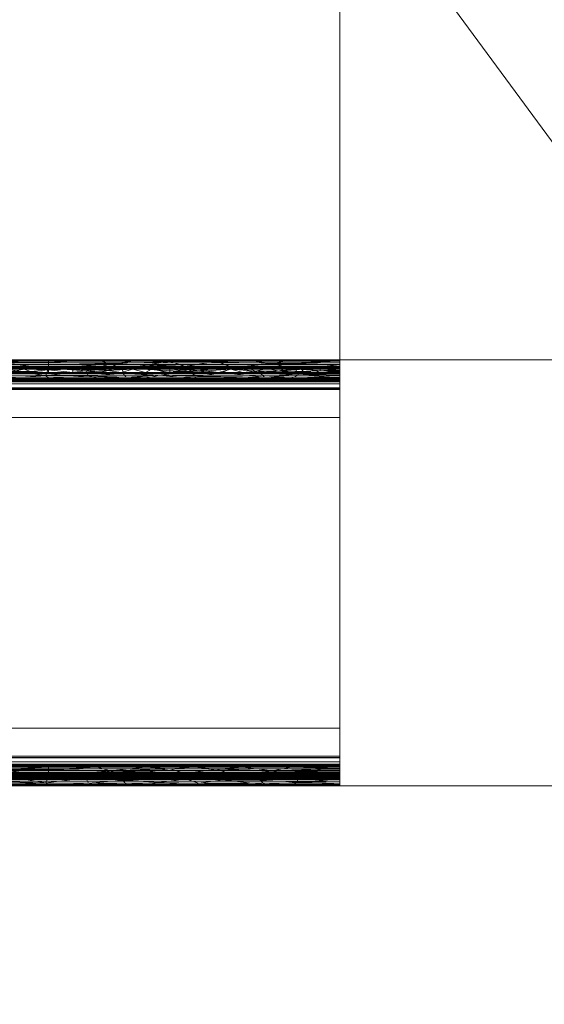
# Model space of a CAD drawing. Units: millimetres. Extents: x -17855 to 18594, y -15273 to 15324.
# Drawn here: x 2711 to 2879, y 9894 to 10211 of the extents above; entities that cross this region are included whole.
import ezdxf

# ---------------------------------------------------------------- set-up
doc = ezdxf.new("R2010")
doc.units = ezdxf.units.MM
doc.layers.add('A-FLOR-____-OTLN', color=192, linetype='Continuous', lineweight=9)
doc.layers.add('P-SANR-FIXT-OTLN', color=6, linetype='Continuous', lineweight=9)

# ---------------------------------------------------------------- blocks, each defined once
blk = doc.blocks.new('ACO Asphalt-Hartbelag Rinne AHR - VAR-210892-_3D_')
at = {"layer": 'P-SANR-FIXT-OTLN'}
mesh = blk.add_polyface(dxfattribs=at)
corners = [(0, 65.5, -100), (0, 66.28, -99.9), (0, 67, -99.6), (0, 67.62, -99.12), (0, 68.1, -98.5), (0, 68.4, -97.78), (0, 68.5, -97), (1000, 68.5, -97), (1000, 68.4, -97.78), (1000, 68.1, -98.5), (1000, 67.62, -99.12), (1000, 67, -99.6), (1000, 66.28, -99.9), (1000, 65.5, -100)]
mesh.append_faces([[corners[k] for k in face] for face in [(0, 1, 12, 13)]], dxfattribs={"vtx1": -1})
mesh.append_faces([[corners[k] for k in face] for face in [(1, 2, 11, 12), (10, 11, 2, 3), (3, 4, 9, 10), (4, 5, 8, 9)]], dxfattribs={"vtx1": -1, "vtx3": -1})
mesh.append_faces([[corners[k] for k in face] for face in [(6, 7, 8, 5)]], dxfattribs={"vtx2": -1})
mesh = blk.add_polyface(dxfattribs=at)
corners = [(0, 68.5, -97), (0, 68.5, -3), (1000, 68.5, -2.97), (1000, 68.5, -97)]
mesh.append_faces([[corners[k] for k in face] for face in [(3, 0, 1, 2)]])
mesh = blk.add_polyface(dxfattribs=at)
corners = [(930.02, 65.89, 0), (918.26, 65.05, -0.01), (930.19, 64.3, -0.23), (953.12, 68.5, -2.97), (937.5, 68.5, -2.97), (945.31, 68.02, -1.34), (931.25, 62.93, -1.42), (941.87, 63.62, -0.64), (890.62, 67.73, -0.97), (906.25, 68.5, -2.97), (890.62, 68.5, -2.97), (875, 68.5, -2.97), (953.12, 62.5, -2.97), (954.58, 63.34, -0.89), (906.25, 65.82, 0.01), (906.27, 67.73, -0.97), (905.4, 63.49, -0.74), (919.08, 63.37, -0.87), (950.46, 64.78, -0.06), (950.16, 66.53, -0.16), (938.22, 66.98, -0.36), (921.87, 68.5, -2.97), (921.87, 62.5, -2.97), (937.5, 62.5, -2.97), (926.07, 67.3, -0.57), (893.44, 65.48, 0.03), (892.85, 63.77, -0.52), (906.25, 62.5, -2.97), (890.62, 62.5, -2.97)]
mesh.append_faces([[corners[k] for k in face] for face in [(12, 7, 23)]], dxfattribs={"vtx0": -1, "vtx1": -1})
mesh.append_faces([[corners[k] for k in face] for face in [(0, 1, 2), (6, 7, 2), (7, 12, 13), (14, 15, 8), (1, 16, 17), (2, 18, 0), (2, 1, 17), (2, 17, 6), (19, 5, 20), (18, 20, 0), (24, 5, 4), (5, 24, 20), (0, 20, 24), (1, 24, 14), (2, 7, 18), (24, 1, 0), (1, 14, 16), (16, 25, 26), (16, 27, 17), (22, 6, 17), (23, 7, 6), (18, 7, 13), (18, 19, 20), (26, 28, 16), (25, 16, 14), (14, 8, 25), (14, 24, 15), (15, 24, 21), (9, 8, 15)]], dxfattribs={"vtx0": -1, "vtx1": -1, "vtx2": -1})
mesh.append_faces([[corners[k] for k in face] for face in [(6, 22, 23), (17, 27, 22), (24, 4, 21)]], dxfattribs={"vtx0": -1, "vtx2": -1})
mesh.append_faces([[corners[k] for k in face] for face in [(8, 9, 10, 11)]], dxfattribs={"vtx0": -1, "vtx3": -1})
mesh.append_faces([[corners[k] for k in face] for face in [(3, 4, 5), (21, 9, 15), (28, 27, 16)]], dxfattribs={"vtx1": -1, "vtx2": -1})
mesh = blk.add_polyface(dxfattribs=at)
corners = [(968.75, 62.5, -2.97), (975.71, 62.94, -1.42), (954.58, 63.34, -0.89), (1000, 64.72, -0.07), (1000, 65.5, 0.03), (985.73, 65.54, 0.03), (945.31, 68.02, -1.34), (960.3, 67.88, -1.14), (953.12, 68.5, -2.97), (1000, 66.28, -0.07), (1000, 67, -0.37), (986.73, 63.67, -0.59), (1000, 62.9, -1.47), (1000, 63.38, -0.85), (984.37, 62.5, -2.97), (968.75, 68.5, -2.97), (978.38, 67.33, -0.59), (984.37, 68.5, -2.97), (1000, 68.1, -1.47), (1000, 68.4, -2.19), (1000, 67.62, -0.85), (965.65, 66.16, -0.05), (974.38, 64.35, -0.2), (1000, 62.5, -2.97), (1000, 62.6, -2.19), (1000, 64, -0.37), (1000, 68.5, -2.97), (962.28, 64.43, -0.17), (950.46, 64.78, -0.06), (950.16, 66.53, -0.16), (953.12, 62.5, -2.97)]
mesh.append_faces([[corners[k] for k in face] for face in [(15, 16, 17), (12, 14, 24), (25, 11, 13), (9, 5, 4), (14, 1, 0)]], dxfattribs={"vtx0": -1, "vtx1": -1})
mesh.append_faces([[corners[k] for k in face] for face in [(0, 1, 2), (6, 7, 8), (11, 1, 14), (17, 16, 18), (21, 22, 5), (10, 16, 5), (11, 3, 5), (22, 11, 5), (1, 11, 22), (12, 11, 14), (21, 5, 16), (1, 22, 27), (27, 21, 28), (7, 29, 21), (21, 29, 28), (7, 16, 15), (16, 7, 21), (7, 6, 29), (28, 2, 27), (1, 27, 2), (21, 27, 22)]], dxfattribs={"vtx0": -1, "vtx1": -1, "vtx2": -1})
mesh.append_faces([[corners[k] for k in face] for face in [(11, 12, 13), (16, 20, 18)]], dxfattribs={"vtx0": -1, "vtx2": -1})
mesh.append_faces([[corners[k] for k in face] for face in [(23, 24, 14)]], dxfattribs={"vtx1": -1})
mesh.append_faces([[corners[k] for k in face] for face in [(3, 4, 5), (9, 10, 5), (18, 19, 17), (10, 20, 16), (25, 3, 11), (15, 8, 7), (30, 0, 2)]], dxfattribs={"vtx1": -1, "vtx2": -1})
mesh.append_faces([[corners[k] for k in face] for face in [(19, 26, 17)]], dxfattribs={"vtx2": -1})
mesh = blk.add_polyface(dxfattribs=at)
corners = [(1000, 61.5, -21), (1000, 50, -21), (1000, 50, -23), (1000, 61.5, -23), (1000, 62.28, -22.9), (1000, 63, -22.6), (1000, 63.62, -22.12), (1000, 64.1, -21.5), (1000, 64.4, -20.78), (1000, 64.5, -20), (1000, 64.5, -2.97), (1000, 64.53, -2.71), (1000, 64.63, -2.47), (1000, 64.79, -2.26), (1000, 65, -2.11), (1000, 65.24, -2.01), (1000, 65.5, -1.97), (1000, 65.76, -2.01), (1000, 66, -2.11), (1000, 66.21, -2.26), (1000, 66.37, -2.47), (1000, 66.47, -2.71), (1000, 66.5, -2.97), (1000, 66.5, -97), (1000, 66.47, -97.26), (1000, 66.37, -97.5), (1000, 66.21, -97.71), (1000, 66, -97.87), (1000, 65.76, -97.97), (1000, 65.5, -98), (1000, -65.5, -98), (1000, -65.76, -97.97), (1000, -66, -97.87), (1000, -66.21, -97.71), (1000, -66.37, -97.5), (1000, -66.47, -97.26), (1000, -66.5, -97), (1000, -66.5, -3), (1000, -66.47, -2.74), (1000, -66.37, -2.5), (1000, -66.21, -2.29), (1000, -66, -2.13), (1000, -65.76, -2.03), (1000, -65.5, -2), (1000, -65.24, -2.03), (1000, -65, -2.13), (1000, -64.79, -2.29), (1000, -64.63, -2.5), (1000, -64.53, -2.74), (1000, -64.5, -3), (1000, -64.5, -20), (1000, -64.4, -20.78), (1000, -64.1, -21.5), (1000, -63.62, -22.12), (1000, -63, -22.6), (1000, -62.28, -22.9), (1000, -61.5, -23), (1000, -50, -23), (1000, -50, -21), (1000, -61.5, -21), (1000, -61.76, -20.97), (1000, -62, -20.87), (1000, -62.21, -20.71), (1000, -62.37, -20.5), (1000, -62.47, -20.26), (1000, -62.5, -20), (1000, -62.5, -3), (1000, -62.6, -2.22), (1000, -62.9, -1.5), (1000, -63.38, -0.88), (1000, -64, -0.4), (1000, -64.72, -0.1), (1000, -65.5), (1000, -66.28, -0.1), (1000, -67, -0.4), (1000, -67.62, -0.88), (1000, -68.1, -1.5), (1000, -68.4, -2.22), (1000, -68.5, -3), (1000, -68.5, -97), (1000, -68.4, -97.78), (1000, -68.1, -98.5), (1000, -67.62, -99.12), (1000, -67, -99.6), (1000, -66.28, -99.9), (1000, -65.5, -100), (1000, 65.5, -100), (1000, 66.28, -99.9), (1000, 67, -99.6), (1000, 67.62, -99.12), (1000, 68.1, -98.5), (1000, 68.4, -97.78), (1000, 68.5, -97), (1000, 68.5, -2.97), (1000, 68.4, -2.19), (1000, 68.1, -1.47), (1000, 67.62, -0.85), (1000, 67, -0.37), (1000, 66.28, -0.07), (1000, 65.5, 0.03), (1000, 64.72, -0.07), (1000, 64, -0.37), (1000, 63.38, -0.85), (1000, 62.9, -1.47), (1000, 62.6, -2.19), (1000, 62.5, -2.97), (1000, 62.5, -20), (1000, 62.47, -20.26), (1000, 62.37, -20.5), (1000, 62.21, -20.71), (1000, 62, -20.87), (1000, 61.76, -20.97)]
mesh.append_faces([[corners[k] for k in face] for face in [(10, 105, 9), (108, 7, 107), (77, 39, 76), (36, 79, 35)]], dxfattribs={"vtx0": -1, "vtx1": -1})
mesh.append_faces([[corners[k] for k in face] for face in [(20, 95, 96, 19), (19, 96, 97, 18), (17, 98, 99, 16), (16, 99, 100, 15), (18, 97, 98, 17), (101, 14, 15, 100), (106, 8, 9, 105), (24, 91, 92, 23), (23, 92, 93, 22), (91, 24, 25, 90), (86, 29, 30, 85), (107, 7, 8, 106), (5, 110, 111), (48, 67, 68, 47), (47, 68, 69, 46), (71, 43, 44), (46, 69, 70, 45), (50, 65, 66, 49), (65, 50, 51, 64), (49, 66, 67, 48), (72, 42, 43, 71), (42, 72, 73), (78, 37, 38), (54, 60, 61), (55, 59, 60, 54), (52, 63, 64, 51), (63, 52, 53), (80, 34, 35, 79), (85, 30, 31, 84)]], dxfattribs={"vtx0": -1, "vtx2": -1})
mesh.append_faces([[corners[k] for k in face] for face in [(34, 80, 81, 82)]], dxfattribs={"vtx0": -1, "vtx3": -1})
mesh.append_faces([[corners[k] for k in face] for face in [(2, 3, 1)]], dxfattribs={"vtx1": -1})
mesh.append_faces([[corners[k] for k in face] for face in [(61, 62, 54), (55, 56, 59), (31, 32, 84)]], dxfattribs={"vtx1": -1, "vtx2": -1})
mesh.append_faces([[corners[k] for k in face] for face in [(21, 22, 93, 94), (20, 21, 94, 95), (101, 102, 13, 14), (102, 103, 12, 13), (103, 104, 11, 12), (10, 11, 104, 105), (25, 26, 89, 90), (26, 27, 88, 89), (28, 29, 86, 87), (87, 88, 27, 28), (108, 109, 6, 7), (109, 110, 5, 6), (111, 0, 4, 5), (3, 4, 0, 1), (70, 71, 44, 45), (73, 74, 41, 42), (74, 75, 40, 41), (75, 76, 39, 40), (77, 78, 38, 39), (36, 37, 78, 79), (62, 63, 53, 54), (33, 34, 82, 83), (32, 33, 83, 84)]], dxfattribs={"vtx1": -1, "vtx3": -1})
mesh.append_faces([[corners[k] for k in face] for face in [(56, 57, 58, 59)]], dxfattribs={"vtx3": -1})
mesh = blk.add_polyface(dxfattribs=at)
corners = [(0, 66.5, -3), (0, 66.5, -97), (1000, 66.5, -97), (1000, 66.5, -2.97)]
mesh.append_faces([[corners[k] for k in face] for face in [(2, 3, 0, 1)]])
mesh = blk.add_polyface(dxfattribs=at)
corners = [(0, 66.5, -97), (0, 66.47, -97.26), (0, 66.37, -97.5), (0, 66.21, -97.71), (0, 66, -97.87), (0, 65.76, -97.97), (0, 65.5, -98), (1000, 65.5, -98), (1000, 65.76, -97.97), (1000, 66, -97.87), (1000, 66.21, -97.71), (1000, 66.37, -97.5), (1000, 66.47, -97.26), (1000, 66.5, -97)]
mesh.append_faces([[corners[k] for k in face] for face in [(0, 1, 12, 13)]], dxfattribs={"vtx1": -1})
mesh.append_faces([[corners[k] for k in face] for face in [(4, 5, 8, 9), (3, 4, 9, 10), (1, 2, 11, 12), (10, 11, 2, 3)]], dxfattribs={"vtx1": -1, "vtx3": -1})
mesh.append_faces([[corners[k] for k in face] for face in [(6, 7, 8, 5)]], dxfattribs={"vtx2": -1})
mesh = blk.add_polyface(dxfattribs=at)
corners = [(0, 65.5, -98), (0, -65.5, -98), (1000, -65.5, -98), (1000, 65.5, -98)]
mesh.append_faces([[corners[k] for k in face] for face in [(2, 3, 0, 1)]])
mesh = blk.add_polyface(dxfattribs=at)
corners = [(0, -65.5, -100), (0, 65.5, -100), (1000, 65.5, -100), (1000, -65.5, -100)]
mesh.append_faces([[corners[k] for k in face] for face in [(3, 0, 1, 2)]])
mesh = blk.add_polyface(dxfattribs=at)
corners = [(0, 61.5, -23), (0, 62.28, -22.9), (0, 63, -22.6), (0, 63.62, -22.12), (0, 64.1, -21.5), (0, 64.4, -20.78), (0, 64.5, -20), (1000, 64.5, -20), (1000, 64.4, -20.78), (1000, 64.1, -21.5), (1000, 63.62, -22.12), (1000, 63, -22.6), (1000, 62.28, -22.9), (1000, 61.5, -23)]
mesh.append_faces([[corners[k] for k in face] for face in [(0, 1, 12, 13)]], dxfattribs={"vtx1": -1})
mesh.append_faces([[corners[k] for k in face] for face in [(1, 2, 11, 12), (10, 11, 2, 3), (3, 4, 9, 10), (4, 5, 8, 9)]], dxfattribs={"vtx1": -1, "vtx3": -1})
mesh.append_faces([[corners[k] for k in face] for face in [(6, 7, 8, 5)]], dxfattribs={"vtx2": -1})
mesh = blk.add_polyface(dxfattribs=at)
corners = [(0, 64.5, -20), (0, 64.5, -3), (1000, 64.5, -2.97), (1000, 64.5, -20)]
mesh.append_faces([[corners[k] for k in face] for face in [(3, 0, 1, 2)]])
mesh = blk.add_polyface(dxfattribs=at)
corners = [(889.51, 65.79, -2.02), (898.44, 65.5, -1.97), (894.53, 64.79, -2.27), (941.41, 66.21, -2.27), (937.5, 66.5, -2.97), (945.31, 66.5, -2.97), (925.24, 65.08, -2.07), (914.06, 65.5, -1.97), (921.53, 65.98, -2.1), (945.31, 65.5, -1.97), (945.31, 64.5, -2.97), (939.36, 65.5, -1.97), (933.41, 65.5, -1.97), (935.46, 66.21, -2.27), (916.03, 66.21, -2.27), (910.16, 66.21, -2.27), (929.69, 64.5, -2.97), (921.87, 64.5, -2.97), (906.25, 64.5, -2.97), (898.44, 64.5, -2.97), (900.48, 64.79, -2.27), (879.09, 65.5, -1.97), (882.81, 66.5, -2.97), (898.44, 66.5, -2.97), (903.27, 66.14, -2.21), (882.81, 64.5, -2.97), (878.91, 64.73, -2.34), (887.41, 64.88, -2.19), (906.25, 65.32, -1.99), (929.69, 66.5, -2.97), (906.25, 66.5, -2.97), (914.06, 66.5, -2.97), (890.62, 66.5, -2.97), (950.14, 66.14, -2.2), (937.5, 64.5, -2.97), (929.06, 66.12, -2.19), (921.87, 66.5, -2.97), (914.06, 64.5, -2.97), (890.62, 64.5, -2.97)]
mesh.append_faces([[corners[k] for k in face] for face in [(4, 13, 29), (18, 28, 37), (16, 12, 34), (38, 2, 19), (36, 14, 31), (34, 11, 10)]], dxfattribs={"vtx0": -1, "vtx1": -1})
mesh.append_faces([[corners[k] for k in face] for face in [(0, 1, 2), (6, 7, 8), (9, 10, 11), (12, 13, 11), (14, 7, 15), (12, 16, 6), (7, 6, 17), (4, 3, 13), (0, 21, 22), (1, 23, 24), (25, 26, 27), (1, 24, 28), (3, 5, 33), (11, 3, 9), (3, 11, 13), (34, 12, 11), (35, 13, 12), (29, 13, 35), (12, 6, 35), (6, 8, 35), (35, 8, 36), (31, 14, 15), (28, 15, 7), (8, 14, 36), (24, 30, 15), (28, 7, 37), (19, 2, 20), (28, 24, 15), (2, 27, 0), (1, 0, 23), (20, 2, 1), (27, 2, 38), (21, 0, 27), (1, 28, 20), (18, 20, 28), (7, 14, 8), (27, 26, 21)]], dxfattribs={"vtx0": -1, "vtx1": -1, "vtx2": -1})
mesh.append_faces([[corners[k] for k in face] for face in [(3, 4, 5), (27, 38, 25), (7, 17, 37)]], dxfattribs={"vtx0": -1, "vtx2": -1})
mesh.append_faces([[corners[k] for k in face] for face in [(18, 19, 20), (30, 31, 15), (32, 23, 0, 22), (36, 29, 35), (16, 17, 6), (23, 30, 24)]], dxfattribs={"vtx1": -1, "vtx2": -1})
mesh = blk.add_polyface(dxfattribs=at)
corners = [(993.52, 65.01, -2.1), (993.87, 65.88, -2.05), (1000, 65.5, -1.97), (992.19, 66.5, -2.97), (988.28, 65.52, -1.97), (983.01, 66.09, -2.16), (984.37, 66.5, -2.97), (976.56, 66.5, -2.97), (1000, 65.24, -2.01), (987.81, 64.75, -2.31), (1000, 64.63, -2.47), (1000, 64.53, -2.71), (992.19, 64.5, -2.97), (964.97, 65.5, -1.97), (960.94, 66.5, -2.97), (970.12, 66.09, -2.16), (976.56, 65.8, -2.02), (960.94, 64.5, -2.97), (957.03, 65.03, -2.09), (1000, 66.37, -2.47), (1000, 66.21, -2.26), (1000, 65.76, -2.01), (1000, 64.79, -2.26), (1000, 66, -2.11), (1000, 66.47, -2.71), (1000, 66.5, -2.97), (1000, 64.5, -2.97), (1000, 65, -2.11), (980.47, 64.87, -2.19), (984.37, 64.5, -2.97), (976.56, 64.5, -2.97), (972.81, 64.91, -2.16), (941.41, 66.21, -2.27), (950.14, 66.14, -2.2), (945.31, 65.5, -1.97), (953.12, 64.5, -2.97), (957.03, 66.08, -2.16), (968.75, 64.5, -2.97), (953.12, 66.5, -2.97), (945.31, 64.5, -2.97), (951.36, 65.35, -1.98), (968.75, 66.5, -2.97), (945.31, 66.5, -2.97)]
mesh.append_faces([[corners[k] for k in face] for face in [(24, 3, 25)]], dxfattribs={"vtx0": -1})
mesh.append_faces([[corners[k] for k in face] for face in [(19, 3, 24), (27, 0, 8), (22, 0, 27), (35, 18, 17), (14, 36, 38), (39, 40, 35)]], dxfattribs={"vtx0": -1, "vtx1": -1})
mesh.append_faces([[corners[k] for k in face] for face in [(0, 1, 2), (3, 4, 5), (9, 4, 0), (13, 14, 15), (12, 0, 10), (15, 7, 16), (17, 18, 13), (0, 4, 1), (4, 9, 28), (4, 3, 1), (1, 3, 19), (31, 13, 15), (32, 33, 34), (13, 36, 14), (12, 9, 0), (29, 28, 9), (31, 28, 30), (16, 28, 31), (28, 16, 5), (13, 31, 37), (28, 5, 4), (7, 5, 16), (31, 15, 16), (36, 33, 38), (36, 13, 18), (33, 40, 34), (40, 36, 18), (36, 40, 33), (35, 40, 18), (40, 39, 34)]], dxfattribs={"vtx0": -1, "vtx1": -1, "vtx2": -1})
mesh.append_faces([[corners[k] for k in face] for face in [(0, 22, 10), (1, 20, 23), (9, 12, 29), (28, 29, 30), (13, 37, 17)]], dxfattribs={"vtx0": -1, "vtx2": -1})
mesh.append_faces([[corners[k] for k in face] for face in [(6, 3, 5, 7), (2, 8, 0), (10, 11, 12), (19, 20, 1), (21, 2, 1), (23, 21, 1), (30, 37, 31), (41, 7, 15, 14), (42, 38, 33)]], dxfattribs={"vtx1": -1, "vtx2": -1})
mesh.append_faces([[corners[k] for k in face] for face in [(11, 26, 12)]], dxfattribs={"vtx2": -1})
mesh = blk.add_polyface(dxfattribs=at)
corners = [(0, 62.5, -3), (0, 62.5, -20), (1000, 62.5, -20), (1000, 62.5, -2.97)]
mesh.append_faces([[corners[k] for k in face] for face in [(2, 3, 0, 1)]])
mesh = blk.add_polyface(dxfattribs=at)
corners = [(0, 62.5, -20), (0, 62.47, -20.26), (0, 62.37, -20.5), (0, 62.21, -20.71), (0, 62, -20.87), (0, 61.76, -20.97), (0, 61.5, -21), (1000, 61.5, -21), (1000, 61.76, -20.97), (1000, 62, -20.87), (1000, 62.21, -20.71), (1000, 62.37, -20.5), (1000, 62.47, -20.26), (1000, 62.5, -20)]
mesh.append_faces([[corners[k] for k in face] for face in [(0, 1, 12, 13)]], dxfattribs={"vtx1": -1})
mesh.append_faces([[corners[k] for k in face] for face in [(4, 5, 8, 9), (3, 4, 9, 10), (1, 2, 11, 12), (10, 11, 2, 3)]], dxfattribs={"vtx1": -1, "vtx3": -1})
mesh.append_faces([[corners[k] for k in face] for face in [(6, 7, 8, 5)]], dxfattribs={"vtx2": -1})
mesh = blk.add_polyface(dxfattribs=at)
corners = [(0, 61.5, -21), (0, 50, -21), (1000, 50, -21), (1000, 61.5, -21)]
mesh.append_faces([[corners[k] for k in face] for face in [(3, 0, 1, 2)]])
mesh = blk.add_polyface(dxfattribs=at)
corners = [(0, 50, -23), (0, 61.5, -23), (1000, 61.5, -23), (1000, 50, -23)]
mesh.append_faces([[corners[k] for k in face] for face in [(3, 0, 1, 2)]])
mesh = blk.add_polyface(dxfattribs=at)
corners = [(0, 50, -21), (0, 50, -23), (1000, 50, -23), (1000, 50, -21)]
mesh.append_faces([[corners[k] for k in face] for face in [(3, 0, 1, 2)]])
mesh = blk.add_polyface(dxfattribs=at)
corners = [(0, -61.5, -23), (0, -50, -23), (1000, -50, -23), (1000, -61.5, -23)]
mesh.append_faces([[corners[k] for k in face] for face in [(3, 0, 1, 2)]])
mesh = blk.add_polyface(dxfattribs=at)
corners = [(0, -50, -23), (0, -50, -21), (1000, -50, -21), (1000, -50, -23)]
mesh.append_faces([[corners[k] for k in face] for face in [(3, 0, 1, 2)]])
mesh = blk.add_polyface(dxfattribs=at)
corners = [(0, -50, -21), (0, -61.5, -21), (1000, -61.5, -21), (1000, -50, -21)]
mesh.append_faces([[corners[k] for k in face] for face in [(3, 0, 1, 2)]])
mesh = blk.add_polyface(dxfattribs=at)
corners = [(0, -64.5, -20), (0, -64.4, -20.78), (0, -64.1, -21.5), (0, -63.62, -22.12), (0, -63, -22.6), (0, -62.28, -22.9), (0, -61.5, -23), (1000, -61.5, -23), (1000, -62.28, -22.9), (1000, -63, -22.6), (1000, -63.62, -22.12), (1000, -64.1, -21.5), (1000, -64.4, -20.78), (1000, -64.5, -20)]
mesh.append_faces([[corners[k] for k in face] for face in [(0, 1, 12, 13)]], dxfattribs={"vtx1": -1})
mesh.append_faces([[corners[k] for k in face] for face in [(1, 2, 11, 12), (10, 11, 2, 3), (3, 4, 9, 10), (4, 5, 8, 9)]], dxfattribs={"vtx1": -1, "vtx3": -1})
mesh.append_faces([[corners[k] for k in face] for face in [(6, 7, 8, 5)]], dxfattribs={"vtx2": -1})
mesh = blk.add_polyface(dxfattribs=at)
corners = [(0, -61.5, -21), (0, -61.76, -20.97), (0, -62, -20.87), (0, -62.21, -20.71), (0, -62.37, -20.5), (0, -62.47, -20.26), (0, -62.5, -20), (1000, -62.5, -20), (1000, -62.47, -20.26), (1000, -62.37, -20.5), (1000, -62.21, -20.71), (1000, -62, -20.87), (1000, -61.76, -20.97), (1000, -61.5, -21)]
mesh.append_faces([[corners[k] for k in face] for face in [(0, 1, 12, 13)]], dxfattribs={"vtx1": -1})
mesh.append_faces([[corners[k] for k in face] for face in [(4, 5, 8, 9), (3, 4, 9, 10), (1, 2, 11, 12), (10, 11, 2, 3)]], dxfattribs={"vtx1": -1, "vtx3": -1})
mesh.append_faces([[corners[k] for k in face] for face in [(6, 7, 8, 5)]], dxfattribs={"vtx2": -1})
mesh = blk.add_polyface(dxfattribs=at)
corners = [(0, -62.5, -20), (0, -62.5, -3), (1000, -62.5, -3), (1000, -62.5, -20)]
mesh.append_faces([[corners[k] for k in face] for face in [(2, 3, 0, 1)]])
mesh = blk.add_polyface(dxfattribs=at)
corners = [(930.02, -65.11, -0.03), (918.26, -65.95, -0.03), (930.19, -66.7, -0.25), (953.12, -62.5, -3), (937.5, -62.5, -3), (945.31, -62.98, -1.37), (931.25, -68.07, -1.45), (941.87, -67.38, -0.66), (890.62, -63.27, -0.99), (906.25, -62.5, -3), (890.62, -62.5, -3), (875, -62.5, -3), (953.12, -68.5, -3), (954.58, -67.66, -0.92), (906.25, -65.18, -0.02), (906.27, -63.27, -0.99), (905.4, -67.51, -0.77), (919.08, -67.63, -0.89), (950.46, -66.22, -0.09), (950.16, -64.47, -0.18), (938.22, -64.02, -0.39), (921.87, -62.5, -3), (921.87, -68.5, -3), (937.5, -68.5, -3), (926.07, -63.7, -0.6), (893.44, -65.52, 0), (892.85, -67.23, -0.55), (906.25, -68.5, -3), (890.62, -68.5, -3)]
mesh.append_faces([[corners[k] for k in face] for face in [(12, 7, 23)]], dxfattribs={"vtx0": -1, "vtx1": -1})
mesh.append_faces([[corners[k] for k in face] for face in [(0, 1, 2), (6, 7, 2), (7, 12, 13), (14, 15, 8), (1, 16, 17), (2, 18, 0), (2, 1, 17), (2, 17, 6), (19, 5, 20), (18, 20, 0), (24, 5, 4), (5, 24, 20), (0, 20, 24), (1, 24, 14), (2, 7, 18), (24, 1, 0), (1, 14, 16), (16, 25, 26), (16, 27, 17), (22, 6, 17), (23, 7, 6), (18, 7, 13), (18, 19, 20), (26, 28, 16), (25, 16, 14), (14, 8, 25), (14, 24, 15), (15, 24, 21), (9, 8, 15)]], dxfattribs={"vtx0": -1, "vtx1": -1, "vtx2": -1})
mesh.append_faces([[corners[k] for k in face] for face in [(6, 22, 23), (17, 27, 22), (24, 4, 21)]], dxfattribs={"vtx0": -1, "vtx2": -1})
mesh.append_faces([[corners[k] for k in face] for face in [(8, 9, 10, 11)]], dxfattribs={"vtx0": -1, "vtx3": -1})
mesh.append_faces([[corners[k] for k in face] for face in [(3, 4, 5), (21, 9, 15), (28, 27, 16)]], dxfattribs={"vtx1": -1, "vtx2": -1})
mesh = blk.add_polyface(dxfattribs=at)
corners = [(968.75, -68.5, -3), (975.71, -68.06, -1.44), (954.58, -67.66, -0.92), (1000, -66.28, -0.1), (1000, -65.5), (985.73, -65.46, 0), (945.31, -62.98, -1.37), (960.3, -63.12, -1.17), (953.12, -62.5, -3), (1000, -64.72, -0.1), (1000, -64, -0.4), (986.73, -67.33, -0.62), (1000, -68.1, -1.5), (1000, -67.62, -0.88), (984.37, -68.5, -3), (968.75, -62.5, -3), (978.38, -63.67, -0.62), (984.37, -62.5, -3), (1000, -62.9, -1.5), (1000, -62.6, -2.22), (1000, -63.38, -0.88), (965.65, -64.84, -0.07), (974.38, -66.65, -0.23), (1000, -68.5, -3), (1000, -68.4, -2.22), (1000, -67, -0.4), (1000, -62.5, -3), (962.28, -66.57, -0.2), (950.46, -66.22, -0.09), (950.16, -64.47, -0.18), (953.12, -68.5, -3)]
mesh.append_faces([[corners[k] for k in face] for face in [(15, 16, 17), (12, 14, 24), (25, 11, 13), (9, 5, 4), (14, 1, 0)]], dxfattribs={"vtx0": -1, "vtx1": -1})
mesh.append_faces([[corners[k] for k in face] for face in [(0, 1, 2), (6, 7, 8), (11, 1, 14), (17, 16, 18), (21, 22, 5), (10, 16, 5), (11, 3, 5), (22, 11, 5), (1, 11, 22), (12, 11, 14), (21, 5, 16), (1, 22, 27), (27, 21, 28), (7, 29, 21), (21, 29, 28), (7, 16, 15), (16, 7, 21), (7, 6, 29), (28, 2, 27), (1, 27, 2), (21, 27, 22)]], dxfattribs={"vtx0": -1, "vtx1": -1, "vtx2": -1})
mesh.append_faces([[corners[k] for k in face] for face in [(11, 12, 13), (16, 20, 18)]], dxfattribs={"vtx0": -1, "vtx2": -1})
mesh.append_faces([[corners[k] for k in face] for face in [(23, 24, 14)]], dxfattribs={"vtx1": -1})
mesh.append_faces([[corners[k] for k in face] for face in [(3, 4, 5), (9, 10, 5), (18, 19, 17), (10, 20, 16), (25, 3, 11), (15, 8, 7), (30, 0, 2)]], dxfattribs={"vtx1": -1, "vtx2": -1})
mesh.append_faces([[corners[k] for k in face] for face in [(19, 26, 17)]], dxfattribs={"vtx2": -1})
mesh = blk.add_polyface(dxfattribs=at)
corners = [(0, -66.5, -3), (0, -66.47, -2.74), (0, -66.37, -2.5), (0, -66.21, -2.29), (0, -66, -2.13), (0, -65.76, -2.03), (0, -65.5, -2), (0, -65.24, -2.03), (0, -65, -2.13), (0, -64.79, -2.29), (0, -64.63, -2.5), (0, -64.53, -2.74), (0, -64.5, -3), (1000, -64.5, -3), (1000, -64.53, -2.74), (1000, -64.63, -2.5), (1000, -64.79, -2.29), (1000, -65, -2.13), (1000, -65.24, -2.03), (1000, -65.5, -2), (1000, -65.76, -2.03), (1000, -66, -2.13), (1000, -66.21, -2.29), (1000, -66.37, -2.5), (1000, -66.47, -2.74), (1000, -66.5, -3)]
mesh.append_faces([[corners[k] for k in face] for face in [(14, 11, 12, 13)]], dxfattribs={"vtx0": -1})
mesh.append_faces([[corners[k] for k in face] for face in [(15, 10, 11, 14), (17, 8, 9, 16), (16, 9, 10, 15), (21, 4, 5, 20), (6, 19, 20, 5)]], dxfattribs={"vtx0": -1, "vtx2": -1})
mesh.append_faces([[corners[k] for k in face] for face in [(0, 1, 24, 25)]], dxfattribs={"vtx1": -1})
mesh.append_faces([[corners[k] for k in face] for face in [(7, 8, 17, 18), (18, 19, 6, 7), (3, 4, 21, 22), (1, 2, 23, 24), (2, 3, 22, 23)]], dxfattribs={"vtx1": -1, "vtx3": -1})
mesh = blk.add_polyface(dxfattribs=at)
corners = [(0, -64.5, -3), (0, -64.5, -20), (1000, -64.5, -20), (1000, -64.5, -3)]
mesh.append_faces([[corners[k] for k in face] for face in [(3, 0, 1, 2)]])
mesh = blk.add_polyface(dxfattribs=at)
corners = [(0, -65.5, -98), (0, -65.76, -97.97), (0, -66, -97.87), (0, -66.21, -97.71), (0, -66.37, -97.5), (0, -66.47, -97.26), (0, -66.5, -97), (1000, -66.5, -97), (1000, -66.47, -97.26), (1000, -66.37, -97.5), (1000, -66.21, -97.71), (1000, -66, -97.87), (1000, -65.76, -97.97), (1000, -65.5, -98)]
mesh.append_faces([[corners[k] for k in face] for face in [(0, 1, 12, 13)]], dxfattribs={"vtx1": -1})
mesh.append_faces([[corners[k] for k in face] for face in [(4, 5, 8, 9), (3, 4, 9, 10), (1, 2, 11, 12), (10, 11, 2, 3)]], dxfattribs={"vtx1": -1, "vtx3": -1})
mesh.append_faces([[corners[k] for k in face] for face in [(6, 7, 8, 5)]], dxfattribs={"vtx2": -1})
mesh = blk.add_polyface(dxfattribs=at)
corners = [(0, -68.5, -97), (0, -68.4, -97.78), (0, -68.1, -98.5), (0, -67.62, -99.12), (0, -67, -99.6), (0, -66.28, -99.9), (0, -65.5, -100), (1000, -65.5, -100), (1000, -66.28, -99.9), (1000, -67, -99.6), (1000, -67.62, -99.12), (1000, -68.1, -98.5), (1000, -68.4, -97.78), (1000, -68.5, -97)]
mesh.append_faces([[corners[k] for k in face] for face in [(0, 1, 12, 13)]], dxfattribs={"vtx1": -1})
mesh.append_faces([[corners[k] for k in face] for face in [(1, 2, 11, 12), (10, 11, 2, 3), (3, 4, 9, 10), (4, 5, 8, 9)]], dxfattribs={"vtx1": -1, "vtx3": -1})
mesh.append_faces([[corners[k] for k in face] for face in [(6, 7, 8, 5)]], dxfattribs={"vtx2": -1})
mesh = blk.add_polyface(dxfattribs=at)
corners = [(0, -66.5, -97), (0, -66.5, -3), (1000, -66.5, -3), (1000, -66.5, -97)]
mesh.append_faces([[corners[k] for k in face] for face in [(3, 0, 1, 2)]])
mesh = blk.add_polyface(dxfattribs=at)
corners = [(0, -68.5, -3), (0, -68.5, -97), (1000, -68.5, -97), (1000, -68.5, -3)]
mesh.append_faces([[corners[k] for k in face] for face in [(3, 0, 1, 2)]])
blk = doc.blocks.new('ACO Edelstahl Rost VAR2 - DN 100-210894-_3D_')
at = {"layer": 'P-SANR-FIXT-OTLN'}
mesh = blk.add_polyface(dxfattribs=at)
corners = [(1000, 61.5, -21), (1000, 59.5, -21), (0, 59.5, -21), (0, 61.5, -21)]
mesh.append_faces([[corners[k] for k in face] for face in [(1, 2, 3, 0)]])
mesh = blk.add_polyface(dxfattribs=at)
corners = [(1000, 61.5, -21), (0, 61.5, -21), (0, 61.5, -2.5), (1000, 61.5, -2.5)]
mesh.append_faces([[corners[k] for k in face] for face in [(0, 1, 2, 3)]])
mesh = blk.add_polyface(dxfattribs=at)
corners = [(1000, 59), (1000, 60.77, -0.73), (1000, 61.5, -2.5), (0, 61.5, -2.5), (0, 60.77, -0.73), (0, 59)]
mesh.append_faces([[corners[k] for k in face] for face in [(5, 0, 1, 4)]], dxfattribs={"vtx2": -1})
mesh.append_faces([[corners[k] for k in face] for face in [(1, 2, 3, 4)]], dxfattribs={"vtx3": -1})
mesh = blk.add_polyface(dxfattribs=at)
corners = [(1000, 59.5, -21), (1000, 61.5, -21), (1000, 61.5, -2.5), (1000, 60.77, -0.73), (1000, 59), (1000, -59), (1000, -60.77, -0.73), (1000, -61.5, -2.5), (1000, -61.5, -21), (1000, -59.5, -21), (1000, -59.5, -2.5), (1000, -59.35, -2.15), (1000, -59, -2), (1000, 59, -2), (1000, 59.35, -2.15), (1000, 59.5, -2.5)]
mesh.append_faces([[corners[k] for k in face] for face in [(15, 2, 3, 14), (4, 13, 14, 3), (13, 4, 5, 12)]], dxfattribs={"vtx0": -1, "vtx2": -1})
mesh.append_faces([[corners[k] for k in face] for face in [(6, 7, 10, 11), (11, 12, 5, 6)]], dxfattribs={"vtx1": -1, "vtx3": -1})
mesh.append_faces([[corners[k] for k in face] for face in [(0, 1, 2, 15)]], dxfattribs={"vtx2": -1})
mesh.append_faces([[corners[k] for k in face] for face in [(7, 8, 9, 10)]], dxfattribs={"vtx3": -1})
mesh = blk.add_polyface(dxfattribs=at)
corners = [(0, 59.5, -21), (1000, 59.5, -21), (1000, 59.5, -2.5), (0, 59.5, -2.5)]
mesh.append_faces([[corners[k] for k in face] for face in [(0, 1, 2, 3)]])
mesh = blk.add_polyface(dxfattribs=at)
corners = [(0, 59, -2), (0, 59.35, -2.15), (0, 59.5, -2.5), (1000, 59.5, -2.5), (1000, 59.35, -2.15), (1000, 59, -2)]
mesh.append_faces([[corners[k] for k in face] for face in [(2, 3, 4, 1)]], dxfattribs={"vtx2": -1})
mesh.append_faces([[corners[k] for k in face] for face in [(4, 5, 0, 1)]], dxfattribs={"vtx3": -1})
mesh = blk.add_polyface(dxfattribs=at)
corners = [(0, 59, -2), (1000, 59, -2), (1000, -59, -2), (0, -59, -2)]
mesh.append_faces([[corners[k] for k in face] for face in [(3, 0, 1, 2)]])
mesh = blk.add_polyface(dxfattribs=at)
corners = [(1000, 59), (0, 59), (0, -59), (1000, -59)]
mesh.append_faces([[corners[k] for k in face] for face in [(3, 0, 1, 2)]])
mesh = blk.add_polyface(dxfattribs=at)
corners = [(0, -59.5, -2.5), (0, -59.35, -2.15), (0, -59, -2), (1000, -59, -2), (1000, -59.35, -2.15), (1000, -59.5, -2.5)]
mesh.append_faces([[corners[k] for k in face] for face in [(2, 3, 4, 1)]], dxfattribs={"vtx2": -1})
mesh.append_faces([[corners[k] for k in face] for face in [(4, 5, 0, 1)]], dxfattribs={"vtx3": -1})
mesh = blk.add_polyface(dxfattribs=at)
corners = [(1000, -61.5, -2.5), (1000, -60.77, -0.73), (1000, -59), (0, -59), (0, -60.77, -0.73), (0, -61.5, -2.5)]
mesh.append_faces([[corners[k] for k in face] for face in [(5, 0, 1, 4)]], dxfattribs={"vtx2": -1})
mesh.append_faces([[corners[k] for k in face] for face in [(1, 2, 3, 4)]], dxfattribs={"vtx3": -1})
mesh = blk.add_polyface(dxfattribs=at)
corners = [(1000, -61.5, -21), (0, -61.5, -21), (0, -59.5, -21), (1000, -59.5, -21)]
mesh.append_faces([[corners[k] for k in face] for face in [(1, 2, 3, 0)]])
mesh = blk.add_polyface(dxfattribs=at)
corners = [(0, -59.5, -2.5), (1000, -59.5, -2.5), (1000, -59.5, -21), (0, -59.5, -21)]
mesh.append_faces([[corners[k] for k in face] for face in [(3, 0, 1, 2)]])
mesh = blk.add_polyface(dxfattribs=at)
corners = [(1000, -61.5, -2.5), (0, -61.5, -2.5), (0, -61.5, -21), (1000, -61.5, -21)]
mesh.append_faces([[corners[k] for k in face] for face in [(0, 1, 2, 3)]])

msp = doc.modelspace()

# ---------------------------------------------------------------- block references
at = {"layer": 'P-SANR-FIXT-OTLN'}
for name in ['ACO Asphalt-Hartbelag Rinne AHR - VAR-210892-_3D_', 'ACO Edelstahl Rost VAR2 - DN 100-210894-_3D_']:
    msp.add_blockref(name, (1813.72, 10032.64), dxfattribs=at)

# ---------------------------------------------------------------- meshes
at = {"layer": 'A-FLOR-____-OTLN'}
mesh = msp.add_polyface(dxfattribs=at)
corners = [(8421.1, 11169.16, -400), (8421.1, 9269.16, -400), (1449.65, 9269.16, -400), (1449.65, 11169.16, -400)]
mesh.append_faces([[corners[k] for k in face] for face in [(3, 0, 1, 2)]])
mesh = msp.add_polyface(dxfattribs=at)
corners = [(8421.1, 9269.16), (8421.1, 11169.16), (1449.65, 11169.16), (1449.65, 9269.16), (2813.72, 10701.14), (2813.72, 10564.14), (1950.72, 10564.14), (1813.72, 10564.14), (1813.72, 10701.14), (2813.72, 10401.14), (2813.72, 10264.14), (1950.72, 10264.14), (1813.72, 10264.14), (1813.72, 10401.14), (2813.72, 10101.14), (2813.72, 9964.14), (1950.72, 9964.14), (1813.72, 9964.14), (1813.72, 10101.14), (2813.72, 9781.14), (2813.72, 9644.14), (1950.72, 9644.14), (1813.72, 9644.14), (1813.72, 9781.14), (3433.72, 10101.14), (3433.72, 9964.14), (3070.72, 9964.14), (2933.72, 9964.14), (2933.72, 10101.14), (3433.72, 10401.14), (3433.72, 10264.14), (3070.72, 10264.14), (2933.72, 10264.14), (2933.72, 10401.14), (3433.72, 10701.14), (3433.72, 10564.14), (3070.72, 10564.14), (2933.72, 10564.14), (2933.72, 10701.14), (6489.58, 9655.92), (6352.58, 9655.92), (6352.58, 10518.92), (6352.58, 10655.92), (7352.58, 10655.92), (7352.58, 10518.92), (6489.58, 10518.92)]
mesh.append_faces([[corners[k] for k in face] for face in [(30, 24, 41, 29), (20, 3, 40), (10, 14, 28), (4, 38, 2, 8)]], dxfattribs={"vtx0": -1, "vtx1": -1, "vtx2": -1})
mesh.append_faces([[corners[k] for k in face] for face in [(37, 5, 9, 33)]], dxfattribs={"vtx0": -1, "vtx1": -1, "vtx2": -1, "vtx3": -1})
mesh.append_faces([[corners[k] for k in face] for face in [(44, 39, 0, 1), (35, 29, 41, 42)]], dxfattribs={"vtx0": -1, "vtx1": -1, "vtx3": -1})
mesh.append_faces([[corners[k] for k in face] for face in [(0, 39, 40, 3), (31, 28, 24, 30), (11, 18, 14, 10), (10, 32, 33, 9), (36, 33, 29, 35), (1, 43, 44), (34, 1, 2, 38), (33, 36, 37), (5, 37, 38, 4), (6, 13, 9, 5)]], dxfattribs={"vtx0": -1, "vtx2": -1})
mesh.append_faces([[corners[k] for k in face] for face in [(28, 31, 32, 10), (3, 22, 23, 17), (3, 17, 18, 12)]], dxfattribs={"vtx0": -1, "vtx2": -1, "vtx3": -1})
mesh.append_faces([[corners[k] for k in face] for face in [(3, 20, 21, 22)]], dxfattribs={"vtx0": -1, "vtx3": -1})
mesh.append_faces([[corners[k] for k in face] for face in [(45, 39, 44)]], dxfattribs={"vtx1": -1})
mesh.append_faces([[corners[k] for k in face] for face in [(34, 35, 42), (11, 12, 18), (6, 7, 13)]], dxfattribs={"vtx1": -1, "vtx2": -1})
mesh.append_faces([[corners[k] for k in face] for face in [(25, 26, 20, 40), (15, 16, 19, 27), (42, 43, 1, 34), (7, 8, 2, 13)]], dxfattribs={"vtx1": -1, "vtx2": -1, "vtx3": -1})
mesh.append_faces([[corners[k] for k in face] for face in [(40, 41, 24, 25), (26, 27, 19, 20), (27, 28, 14, 15), (23, 19, 16, 17), (12, 13, 2, 3)]], dxfattribs={"vtx1": -1, "vtx3": -1})
mesh = msp.add_polyface(dxfattribs=at)
corners = [(2813.72, 9964.14, -100), (2813.72, 10101.14, -100), (1813.72, 10101.14, -100), (1813.72, 9964.14, -100), (1950.72, 9964.14, -100)]
mesh.append_faces([[corners[k] for k in face] for face in [(2, 3, 4)]], dxfattribs={"vtx2": -1})
mesh.append_faces([[corners[k] for k in face] for face in [(4, 0, 1, 2)]], dxfattribs={"vtx3": -1})
mesh = msp.add_polyface(dxfattribs=at)
corners = [(1813.72, 10101.14, -100), (2813.72, 10101.14, -100), (2813.72, 10101.14), (1813.72, 10101.14), (1813.72, 10101.14, -21)]
mesh.append_faces([[corners[k] for k in face] for face in [(1, 2, 4, 0)]], dxfattribs={"vtx1": -1})
mesh.append_faces([[corners[k] for k in face] for face in [(2, 3, 4)]], dxfattribs={"vtx2": -1})
mesh = msp.add_polyface(dxfattribs=at)
corners = [(2813.72, 10101.14, -100), (2813.72, 9964.14, -100), (2813.72, 9964.14), (2813.72, 10101.14)]
mesh.append_faces([[corners[k] for k in face] for face in [(0, 1, 2, 3)]])
mesh = msp.add_polyface(dxfattribs=at)
corners = [(1950.72, 9964.14, -100), (1813.72, 9964.14, -100), (1813.72, 9964.14, -21), (1813.72, 9964.14), (1950.72, 9964.14), (2813.72, 9964.14), (2813.72, 9964.14, -100)]
mesh.append_faces([[corners[k] for k in face] for face in [(2, 4, 0, 1)]], dxfattribs={"vtx0": -1, "vtx1": -1})
mesh.append_faces([[corners[k] for k in face] for face in [(3, 4, 2)]], dxfattribs={"vtx1": -1})
mesh.append_faces([[corners[k] for k in face] for face in [(4, 5, 6, 0)]], dxfattribs={"vtx3": -1})

doc.saveas('drawing.dxf')
